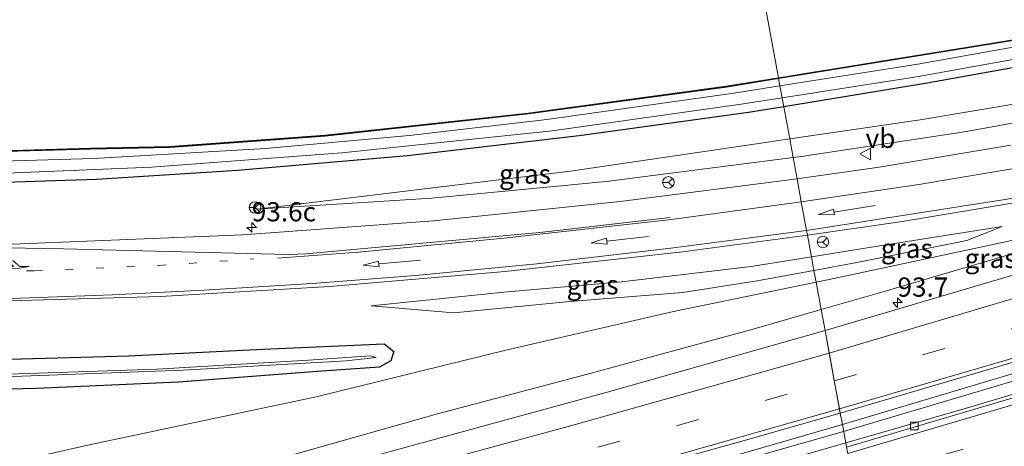
# Model space of a CAD drawing. Units: metres. Extents: x 110000 to 120008, y 406248 to 412503.
# Drawn here: x 111616 to 111744, y 407755 to 407810 of the extents above; entities that cross this region are included whole.
import ezdxf
from ezdxf.enums import TextEntityAlignment as Align

# ---------------------------------------------------------------- set-up
doc = ezdxf.new("R2010")
doc.units = ezdxf.units.M
for name, pattern in [('IE-TERREINAFSCHEIDING', [10, 8, -2]), ('VW-1-3_STREEP', [4, 1, -3]), ('VW-3-9_STREEP', [12, 3, -9])]:
    doc.linetypes.add(name, pattern=pattern)
doc.layers.get('0').update_dxf_attribs({"lineweight": 25})
for name, color, linetype, lineweight in [('B-ME-AM-KILOMETR-S-B1', 7, 'Continuous', 18), ('B-ME-BV-GELEIDECONSTRUCTIE-GELEIDERAIL-L-B1', 213, 'BV-GELEIDERAIL', 18), ('B-ME-GW-KRUINLIJN-L-B1', 93, 'Continuous', 18), ('B-ME-GW-TEENLIJN-L-B1', 93, 'Continuous', 18), ('B-ME-IE-GRASLAND-GV-B6', 93, 'Continuous', 18), ('B-ME-IE-GRONDWERKLIJN-GROND_INGERICHT-GV-B6', 253, 'Continuous', 18), ('B-ME-IE-HULPGEOMETRIE-L-B1', 53, 'Continuous', 18), ('B-ME-IE-TERREINAFSCHEIDING-RASTERHEKWERK-L-B1', 8, 'IE-TERREINAFSCHEIDING', 18), ('B-ME-OG-WATER-GV-B6', 153, 'Continuous', 18), ('B-ME-VH-VERH_SOORT-BITUMEN-GV-B6', 8, 'IE-TERREINAFSCHEIDING-NATUURLIJK-HOUTWAL', 18), ('B-ME-VH-VERH_SOORT-HALF_VERHARDING-GV-B6', 8, 'IE-TERREINAFSCHEIDING-NATUURLIJK-HOUTWAL', 18), ('B-ME-VH-VERH_SOORT-KLINKERS-GV-B6', 8, 'IE-TERREINAFSCHEIDING-NATUURLIJK-HOUTWAL', 18), ('B-ME-VV-KOLK-S-B1', 8, 'Continuous', 18), ('B-ME-VW-MARKERING-13STREEP-045-L-B1', 255, 'VW-1-3_STREEP', 18), ('B-ME-VW-MARKERING-39STREEP-015-L-B1', 255, 'VW-3-9_STREEP', 18), ('B-ME-VW-MARKERING-PIJLRD750-S-B1', 7, 'Continuous', 18), ('B-ME-VW-MARKERING-PIJLRE750-S-B1', 7, 'Continuous', 18), ('B-ME-VW-MARKERING-STREEP-015-L-B1', 7, 'Continuous', 18), ('B-ME-VW-MEUBILAIR_WEGMEUBILAIR-RONA-S-B1', 8, 'Continuous', 18), ('B-ME-VW-MEUBILAIR_WEGMEUBILAIR-VERKEERSBORD-S-B1', 8, 'Continuous', 18)]:
    doc.layers.add(name, color=color, linetype=linetype, lineweight=lineweight)
doc.layers.add('B-ME-GW-INSTEEKWATERGANG-L-B1', color=10, linetype='Continuous')
doc.styles.add('NLCS-ISO', font='NLCS-ISO.TTF')
doc.linetypes.add('BV-GELEIDERAIL', pattern='A,10,-3,[108,NLCS.SHX,S=1,R=0,X=0,Y=0],-3', length=16)
doc.linetypes.add('IE-TERREINAFSCHEIDING-NATUURLIJK-HOUTWAL', pattern='A,7,-1.5,[67,NLCS.SHX,S=0.75,R=45,X=0,Y=0],-1.5,7,-1.5,[70,NLCS.SHX,S=0.75,R=0,X=0,Y=0],-1.5', length=20)

# ---------------------------------------------------------------- blocks, each defined once
blk = doc.blocks.new('hecto')
for p, q in [((0, 0.625), (-0.625, 0)), ((0, -0.625), (0, 0.625)), ((-0.625, 0), (0.625, 0)), ((0.625, 0), (0, -0.625))]:
    blk.add_line(p, q)
blk = doc.blocks.new('pijl')
for p, q in [((0, 0, 0.1), (5.45, 0, 0.1)), ((7.5, 0, 0.1), (5.45, 0.375, 0.1)), ((5.45, 0.375, 0.1), (5.45, -0.375, 0.1)), ((5.45, -0.375, 0.1), (7.5, 0, 0.1))]:
    blk.add_line(p, q)
blk = doc.blocks.new('pijlr')
for p, q in [((0, 0, 0.1), (5.45, 0, 0.1)), ((5.45, -0.75, 0.1), (4.7, 0, 0.1)), ((6.2, -0.75, 0.1), (5.45, 0, 0.1)), ((4, -0.75, 0.1), (5.45, -0.75, 0.1)), ((5.7, -1.05, 0.1), (4, -0.75, 0.1)), ((7.5, -0.75, 0.1), (5.7, -1.05, 0.1)), ((7.5, -0.75, 0.1), (6.2, -0.75, 0.1))]:
    blk.add_line(p, q)
blk = doc.blocks.new('kolk')
blk.add_lwpolyline([(-0.5, -0.5), (0.5, -0.5), (0.5, 0.5), (-0.5, 0.5)], close=True)
blk = doc.blocks.new('verkeersbord')
for p, q in [((0, 0.75), (-0.75, -0.625)), ((0.75, -0.625), (0, 0.75)), ((-0.75, -0.625), (0.75, -0.625))]:
    blk.add_line(p, q)
blk = doc.blocks.new('wegwijzer')
for q in [(-0.53, -0.53), (0, 0.75), (0.53, -0.53)]:
    blk.add_line((0, 0), q)
blk.add_circle((0, 0), 0.75)

msp = doc.modelspace()

# ---------------------------------------------------------------- linework, layer by layer
at = {"layer": 'B-ME-BV-GELEIDECONSTRUCTIE-GELEIDERAIL-L-B1'}
for points in [[(111723.5438, 407756.5069, 3.082), (111747.509, 407763.5942, 2.7803), (111765.1288, 407768.9059, 2.56), (111772.8342, 407771.2493, 2.5033), (111799.3796, 407779.7442, 2.304), (111810.1889, 407783.2514, 2.2076), (111843.6212, 407794.6125, 1.965), (111875.9114, 407806.0465, 1.768), (111891.0087, 407811.558, 1.676), (111913.2613, 407819.9844, 1.5991), (111943.3327, 407831.5821, 1.495), (111952.6819, 407835.2808, 1.472), (111993.9783, 407852.0351, 1.37), (112013.9145, 407860.5993, 1.3392), (112040.5463, 407872.1483, 1.298), (112056.5491, 407879.3665, 1.3299), (112077.6305, 407889.0057, 1.372)], [(111618.8593, 407728.271, 4.556), (111641.912, 407734.225, 4.036), (111671.4816, 407741.9894, 3.646), (111702.4716, 407750.494, 3.253), (111723.5438, 407756.5069, 3.082)]]:
    msp.add_polyline3d(points, dxfattribs=at)
at = {"layer": 'B-ME-GW-INSTEEKWATERGANG-L-B1'}
for points in [[(111819.511, 407888.98, -0.779), (111840.848, 407880.605, -0.802), (111858.744, 407873.643, -0.843), (111876.549, 407866.684, -0.824), (111895.264, 407859.241, -0.806), (111909.144, 407854.042, -0.779), (111915.526, 407850.924, -0.602), (111892.624, 407843.69, -0.802), (111862.947, 407835.612, -0.729), (111837.776, 407828.931, -0.734), (111806.333, 407820.616, -0.77), (111776.857, 407814.062, -0.761), (111763.016, 407811.111, -0.756), (111746.167, 407807.52, -0.788), (111715.069, 407802.486, -0.735)], [(112023.778, 407886.627, 0.013), (111997.521, 407875.254, -0.049), (111976.744, 407867.073, -0.066), (111947.286, 407856.184, -0.119), (111925.796, 407848.884, -0.202), (111901.52, 407841.915, -0.379), (111866.873, 407832.733, -0.47), (111847.648, 407827.585, -0.561), (111824.426, 407821.32, -0.597), (111803.002, 407816.096, -0.52), (111780.823, 407810.95, -0.547), (111758.627, 407806.235, -0.493), (111734.429, 407801.891, -0.584), (111715.747, 407798.826, -0.514)], [(111715.069, 407802.486, -0.735), (111708.272, 407801.386, -0.724), (111682.477, 407797.886, -0.761), (111656.018, 407795.004, -0.743), (111635.778, 407793.527, -0.697), (111625.427, 407793.308, -0.634), (111604.871, 407792.706, -0.511), (111578.555, 407792.535, -0.436), (111568.71, 407792.513, -0.391), (111544.83, 407792.698, -0.331), (111514.102, 407792.213, -0.358), (111490.046, 407789.892, -0.492), (111466.686, 407786.569, -0.312), (111443.706, 407782.369, -0.335), (111420.924, 407777.626, -0.178), (111414.713, 407776.334, -0.188), (111410.402, 407775.877, -0.368), (111409.215, 407776.76, -0.451), (111408.472, 407781.493, -0.381), (111405.013, 407796.903, -0.257), (111400.495, 407814.686, -0.211), (111395.922, 407831.606, -0.22), (111393.111, 407842.083, -0.206)], [(111715.747, 407798.826, -0.514), (111711.149, 407798.072, -0.497), (111689.078, 407795.015, -0.447), (111666.743, 407792.434, -0.484), (111644.592, 407790.505, -0.511), (111626.224, 407789.343, -0.438), (111607.555, 407788.716, -0.506), (111579.385, 407788.542, -0.589), (111557.723, 407788.708, -0.603), (111545.792, 407788.852, -0.64), (111527.058, 407788.574, -0.598), (111509.629, 407787.917, -0.654), (111495.82, 407786.884, -0.672), (111479.044, 407784.779, -0.635), (111464.073, 407782.474, -0.649), (111446.505, 407779.16, -0.681), (111430.37, 407775.617, -0.654), (111416.468, 407772.55, -0.566), (111410.124, 407771.891, -0.515), (111406.856, 407772.501, -0.451), (111405.093, 407775.423, -0.428), (111402.424, 407787.349, -0.437), (111398.238, 407804.754, -0.354), (111393.39, 407822.814, -0.331)], [(111611.739, 407765.812, -0.084), (111630.39, 407766.343, 0.066), (111647.926, 407767.237, 0.216), (111663.693, 407767.923, 0.103), (111664.936, 407766.933, 0.039), (111664.556, 407765.703, 0.048), (111663.094, 407764.888, 0.03), (111654.957, 407764.298, 0.007), (111636.881, 407762.921, -0.02), (111618.429, 407762.095, -0.175), (111598.684, 407761.62, -0.302)]]:
    msp.add_polyline3d(points, dxfattribs=at)
at = {"layer": 'B-ME-GW-KRUINLIJN-L-B1'}
for points in [[(111888.188, 407833.914, 0.243), (111854.977, 407822.778, 0.493), (111830.649, 407815.864, 0.612), (111806.417, 407809.581, 0.68), (111784.238, 407804.38, 0.702), (111762.174, 407799.702, 0.775), (111739.546, 407795.589, 0.684), (111718.068, 407792.334, 0.707), (111716.969, 407792.193, 0.698)], [(111716.969, 407792.193, 0.698), (111692.593, 407789.059, 0.507), (111669.905, 407786.904, 0.403), (111647.098, 407785.48, 0.243)], [(111765.43, 407785.741, 1.275), (111751.234, 407781.332, 1.489), (111728.832, 407774.748, 1.693), (111720.62, 407772.377, 1.795)], [(111719.351, 407779.263, 0.89), (111726.858, 407780.474, 0.975), (111744.212, 407783.214, 0.984)], [(111662.007, 407772.864, 0.566), (111679.283, 407774.657, 0.752), (111694.612, 407775.998, 0.793), (111711.511, 407777.999, 0.802), (111719.351, 407779.263, 0.89)], [(111720.62, 407772.377, 1.795), (111711.575, 407769.765, 1.907), (111690.19, 407763.967, 2.197), (111670.629, 407758.787, 2.525), (111648.849, 407752.603, 2.952), (111625.099, 407746.432, 3.311), (111589.673, 407737.797, 3.801), (111553.821, 407729.212, 4.325), (111533.481, 407724.271, 4.546), (111504.455, 407717.581, 4.832), (111477.389, 407711.275, 5.123), (111451.227, 407705.433, 5.261), (111431.227, 407701.084, 5.312), (111428.213, 407700.34, 5.335)]]:
    msp.add_polyline3d(points, dxfattribs=at)
at = {"layer": 'B-ME-GW-TEENLIJN-L-B1'}
for points in [[(111716.52, 407794.631, -0.046), (111733.524, 407797.125, -0.056), (111758.892, 407801.387, 0.03), (111785.253, 407806.926, 0.003), (111815.605, 407813.927, -0.034), (111844.272, 407821.514, -0.047), (111870.684, 407829.631, -0.006), (111888.188, 407833.914, 0.243)], [(111647.098, 407785.48, 0.243), (111687.98, 407790.443, -0.025), (111711.897, 407793.953, -0.043), (111716.52, 407794.631, -0.046)], [(111765.43, 407785.741, 1.275), (111745.034, 407781.302, 0.916), (111722.711, 407776.521, 0.539), (111719.961, 407775.955, 0.504)], [(111744.212, 407783.214, 0.984), (111739.613, 407781.385, 0.725), (111725.274, 407778.504, 0.434), (111719.678, 407777.486, 0.33)], [(111719.678, 407777.486, 0.33), (111712.298, 407776.144, 0.193), (111702.578, 407774.608, 0.112), (111687.878, 407773.432, 0.13), (111672.787, 407771.951, 0.166), (111662.007, 407772.864, 0.566)], [(111719.961, 407775.955, 0.504), (111701.384, 407772.131, 0.271), (111679.562, 407767.092, 0.289), (111654.852, 407760.997, 0.289), (111625.473, 407754.78, 0.225), (111587.947, 407746.312, 0.338), (111543.737, 407737.799, 0.214), (111481.497, 407725.039, 0.015), (111443.428, 407717.321, -0.155), (111425.393, 407712.52, -0.321), (111420.965, 407709.438, -0.442)]]:
    msp.add_polyline3d(points, dxfattribs=at)
at = {"layer": 'B-ME-IE-GRASLAND-GV-B6'}
for points in [[(111947.286, 407856.184, -0.119), (111925.796, 407848.884, -0.202), (111901.52, 407841.915, -0.379), (111866.873, 407832.733, -0.47), (111847.648, 407827.585, -0.561), (111824.426, 407821.32, -0.597), (111803.002, 407816.096, -0.52), (111780.823, 407810.95, -0.547), (111758.627, 407806.235, -0.493), (111734.429, 407801.891, -0.584), (111715.747, 407798.826, -0.514), (111715.535, 407799.976, -1.454), (111733.028, 407802.706, -1.319), (111752.379, 407806.182, -1.319), (111775.367, 407810.955, -1.319), (111800.556, 407816.647, -1.319), (111826.16, 407823.042, -1.319), (111850.089, 407829.138, -1.319), (111870.969, 407834.995, -1.319), (111898.908, 407842.479, -1.319), (111925.15, 407850.568, -1.319), (111947.812, 407858.15, -1.319)], [(111716.969, 407792.193, 0.698), (111716.52, 407794.631, -0.046), (111733.524, 407797.125, -0.056), (111758.892, 407801.387, 0.03), (111785.253, 407806.926, 0.003), (111815.605, 407813.927, -0.034), (111844.272, 407821.514, -0.047), (111870.684, 407829.631, -0.006), (111888.188, 407833.914, 0.243), (111854.977, 407822.778, 0.493), (111830.649, 407815.864, 0.612), (111806.417, 407809.581, 0.68), (111784.238, 407804.38, 0.702), (111762.174, 407799.702, 0.775), (111739.546, 407795.589, 0.684), (111718.068, 407792.334, 0.707), (111716.969, 407792.193, 0.698)], [(111746.167, 407807.52, -0.788), (111715.069, 407802.486, -0.735), (111715.054, 407802.585, -0.735), (111746.148, 407807.618, -0.788)], [(111753.893, 407808.068, -1.319), (111733.212, 407804.388, -1.319), (111715.248, 407801.534, -1.44), (111715.069, 407802.486, -0.735), (111746.167, 407807.52, -0.788)], [(111758.892, 407801.387, 0.03), (111733.524, 407797.125, -0.056), (111716.52, 407794.631, -0.046), (111715.747, 407798.826, -0.514), (111734.429, 407801.891, -0.584), (111758.627, 407806.235, -0.493)], [(111604.869, 407792.806, -0.511), (111625.424, 407793.408, -0.634), (111635.773, 407793.627, -0.697), (111656.009, 407795.104, -0.743), (111682.465, 407797.985, -0.761), (111708.258, 407801.485, -0.724), (111715.054, 407802.585, -0.735), (111715.069, 407802.486, -0.735), (111708.272, 407801.386, -0.724), (111682.477, 407797.886, -0.761), (111656.018, 407795.004, -0.743), (111635.778, 407793.527, -0.697), (111625.427, 407793.308, -0.634), (111604.871, 407792.706, -0.511)], [(111604.871, 407792.706, -0.511), (111625.427, 407793.308, -0.634), (111635.778, 407793.527, -0.697), (111656.018, 407795.004, -0.743), (111682.477, 407797.886, -0.761), (111708.272, 407801.386, -0.724), (111715.069, 407802.486, -0.735), (111715.248, 407801.534, -1.44), (111709.234, 407800.579, -1.433), (111684.893, 407797.177, -1.406), (111666.956, 407795.083, -1.415), (111648.251, 407793.382, -1.383), (111625.804, 407792.088, -1.351), (111612.42, 407791.7, -1.37)], [(111608.199, 407789.911, -1.361), (111633.366, 407790.925, -1.338), (111658.188, 407792.79, -1.374), (111685.56, 407795.696, -1.401), (111710.495, 407799.189, -1.456), (111715.535, 407799.976, -1.454), (111715.747, 407798.826, -0.514), (111711.149, 407798.072, -0.497), (111689.078, 407795.015, -0.447), (111666.743, 407792.434, -0.484), (111644.592, 407790.505, -0.511), (111626.224, 407789.343, -0.438), (111607.555, 407788.716, -0.506)], [(111607.555, 407788.716, -0.506), (111626.224, 407789.343, -0.438), (111644.592, 407790.505, -0.511), (111666.743, 407792.434, -0.484), (111689.078, 407795.015, -0.447), (111711.149, 407798.072, -0.497), (111715.747, 407798.826, -0.514), (111716.52, 407794.631, -0.046), (111711.897, 407793.953, -0.043), (111687.98, 407790.443, -0.025), (111647.098, 407785.48, 0.243), (111669.905, 407786.904, 0.403), (111692.593, 407789.059, 0.507), (111716.969, 407792.193, 0.698), (111717.477, 407789.439, 0.874), (111694.414, 407786.483, 0.68), (111670.106, 407783.952, 0.563), (111645.283, 407782.134, 0.405), (111614.194, 407780.868, 0.209)], [(111745.31, 407793.806, 0.94), (111728.165, 407790.947, 0.871), (111717.477, 407789.439, 0.874), (111716.969, 407792.193, 0.698), (111718.068, 407792.334, 0.707), (111739.546, 407795.589, 0.684), (111762.174, 407799.702, 0.775)], [(111716.969, 407792.193, 0.698), (111692.593, 407789.059, 0.507), (111669.905, 407786.904, 0.403), (111647.098, 407785.48, 0.243), (111687.98, 407790.443, -0.025), (111711.897, 407793.953, -0.043), (111716.52, 407794.631, -0.046), (111716.969, 407792.193, 0.698)], [(111745.034, 407781.302, 0.916), (111722.711, 407776.521, 0.539), (111719.961, 407775.955, 0.504), (111719.678, 407777.486, 0.33), (111725.274, 407778.504, 0.434), (111739.613, 407781.385, 0.725), (111744.212, 407783.214, 0.984), (111726.858, 407780.474, 0.975), (111719.351, 407779.263, 0.89), (111718.83, 407782.089, 1.066), (111730.922, 407783.822, 1.1), (111744.185, 407786.032, 1.135), (111758.066, 407788.505, 1.157)], [(111720.62, 407772.377, 1.795), (111719.961, 407775.955, 0.504), (111722.711, 407776.521, 0.539), (111745.034, 407781.302, 0.916), (111765.43, 407785.741, 1.275), (111751.234, 407781.332, 1.489), (111728.832, 407774.748, 1.693), (111720.62, 407772.377, 1.795)], [(111719.678, 407777.486, 0.33), (111719.351, 407779.263, 0.89), (111726.858, 407780.474, 0.975), (111744.212, 407783.214, 0.984), (111739.613, 407781.385, 0.725), (111725.274, 407778.504, 0.434), (111719.678, 407777.486, 0.33)], [(111608.573, 407773.364, 0.28), (111634.572, 407774.093, 0.511), (111656.587, 407775.387, 0.605), (111679.471, 407777.348, 0.784), (111702.557, 407779.89, 0.901), (111718.83, 407782.089, 1.066), (111719.351, 407779.263, 0.89), (111711.511, 407777.999, 0.802), (111694.612, 407775.998, 0.793), (111679.283, 407774.657, 0.752)], [(111720.62, 407772.377, 1.795), (111728.832, 407774.748, 1.693), (111751.234, 407781.332, 1.489)], [(111719.678, 407777.486, 0.33), (111712.298, 407776.144, 0.193), (111702.578, 407774.608, 0.112), (111687.878, 407773.432, 0.13), (111672.787, 407771.951, 0.166), (111662.007, 407772.864, 0.566), (111679.283, 407774.657, 0.752), (111694.612, 407775.998, 0.793), (111711.511, 407777.999, 0.802), (111719.351, 407779.263, 0.89), (111719.678, 407777.486, 0.33)], [(111679.283, 407774.657, 0.752), (111662.007, 407772.864, 0.566), (111672.787, 407771.951, 0.166), (111687.878, 407773.432, 0.13), (111702.578, 407774.608, 0.112), (111712.298, 407776.144, 0.193), (111719.678, 407777.486, 0.33), (111719.961, 407775.955, 0.504), (111701.384, 407772.131, 0.271), (111679.562, 407767.092, 0.289), (111654.852, 407760.997, 0.289), (111625.473, 407754.78, 0.225), (111587.947, 407746.312, 0.338)], [(111745.592, 407776.881, 1.882), (111721.121, 407769.657, 2.172), (111720.62, 407772.377, 1.795)], [(111587.947, 407746.312, 0.338), (111625.473, 407754.78, 0.225), (111654.852, 407760.997, 0.289), (111679.562, 407767.092, 0.289), (111701.384, 407772.131, 0.271), (111719.961, 407775.955, 0.504), (111720.62, 407772.377, 1.795), (111711.575, 407769.765, 1.907), (111690.19, 407763.967, 2.197), (111670.629, 407758.787, 2.525), (111648.849, 407752.603, 2.952), (111625.099, 407746.432, 3.311), (111589.673, 407737.797, 3.801)], [(111589.673, 407737.797, 3.801), (111625.099, 407746.432, 3.311), (111648.849, 407752.603, 2.952), (111670.629, 407758.787, 2.525), (111690.19, 407763.967, 2.197), (111711.575, 407769.765, 1.907), (111720.62, 407772.377, 1.795), (111721.121, 407769.657, 2.172), (111692.909, 407761.653, 2.362), (111663.377, 407753.598, 2.85), (111633.279, 407745.673, 3.283), (111601.114, 407737.633, 3.888)], [(111598.684, 407761.62, -0.302), (111618.429, 407762.095, -0.175), (111636.881, 407762.921, -0.02), (111654.957, 407764.298, 0.007), (111663.094, 407764.888, 0.03), (111664.556, 407765.703, 0.048), (111664.936, 407766.933, 0.039), (111663.693, 407767.923, 0.103), (111647.926, 407767.237, 0.216), (111630.39, 407766.343, 0.066), (111611.739, 407765.812, -0.084)], [(111611.739, 407765.812, -0.084), (111630.39, 407766.343, 0.066), (111647.926, 407767.237, 0.216), (111663.693, 407767.923, 0.103), (111664.936, 407766.933, 0.039)], [(111664.936, 407766.933, 0.039), (111664.556, 407765.703, 0.048), (111663.094, 407764.888, 0.03), (111654.957, 407764.298, 0.007), (111636.881, 407762.921, -0.02), (111618.429, 407762.095, -0.175), (111598.684, 407761.62, -0.302)], [(111756.187, 407764.474, 1.884), (111738.948, 407759.338, 2.049), (111723.82, 407755.004, 2.247), (111723.383, 407757.382, 2.381), (111757.152, 407767.486, 2.005)], [(111593.611, 407763.175, -1.43), (111616.47, 407763.698, -1.43), (111637.51, 407764.467, -1.43), (111658.748, 407765.693, -1.43), (111662.654, 407766.14, -1.43), (111661.904, 407766.342, -1.43), (111653.843, 407765.8, -1.43)], [(111653.843, 407765.8, -1.43), (111634.086, 407764.61, -1.43), (111610.89, 407763.833, -1.43)], [(111611.894, 407727.483, 3.911), (111646.205, 407736.268, 3.303), (111677.249, 407744.534, 2.868), (111702.367, 407751.299, 2.513), (111723.383, 407757.382, 2.381), (111723.82, 407755.004, 2.247), (111708.353, 407750.539, 2.355), (111707.968, 407751.665, 2.341), (111706.797, 407751.307, 2.355), (111707.191, 407750.145, 2.359), (111702.931, 407749.006, 2.424), (111677.559, 407742.027, 2.754), (111659.05, 407736.929, 3.008), (111658.728, 407738.108, 3.03), (111657.539, 407737.822, 3.041), (111657.906, 407736.615, 3.019), (111640.48, 407732.082, 3.314), (111613.302, 407725.164, 3.769)]]:
    msp.add_polyline3d(points, dxfattribs=at)
at = {"layer": 'B-ME-IE-GRONDWERKLIJN-GROND_INGERICHT-GV-B6'}
for points in [[(111819.298, 407888.956, -0.779), (111840.812, 407880.512, -0.802), (111858.708, 407873.55, -0.843), (111876.512, 407866.591, -0.824), (111895.228, 407859.148, -0.806), (111909.104, 407853.95, -0.779), (111915.258, 407850.944, -0.602), (111892.596, 407843.786, -0.802), (111862.921, 407835.709, -0.729), (111837.751, 407829.028, -0.734), (111806.31, 407820.713, -0.77), (111776.836, 407814.159, -0.761), (111762.995, 407811.209, -0.756), (111746.148, 407807.618, -0.788), (111715.054, 407802.585, -0.735), (111701.995, 407873.47, -0.391), (111819.298, 407888.956, -0.779)], [(111701.995, 407873.47, -0.391), (111715.054, 407802.585, -0.735), (111708.258, 407801.485, -0.724), (111682.465, 407797.985, -0.761), (111656.009, 407795.104, -0.743), (111635.773, 407793.627, -0.697), (111625.424, 407793.408, -0.634), (111604.869, 407792.806, -0.511), (111578.555, 407792.635, -0.436), (111568.71, 407792.613, -0.391), (111544.83, 407792.798, -0.331), (111514.096, 407792.313, -0.358), (111490.034, 407789.991, -0.492), (111466.67, 407786.668, -0.312), (111443.687, 407782.467, -0.335), (111420.903, 407777.724, -0.178), (111414.697, 407776.433, -0.188), (111410.431, 407775.981, -0.368), (111409.308, 407776.816, -0.451), (111408.57, 407781.511, -0.381), (111405.11, 407796.927, -0.257), (111400.592, 407814.711, -0.211)]]:
    msp.add_polyline3d(points, dxfattribs=at)
at = {"layer": 'B-ME-IE-HULPGEOMETRIE-L-B1'}
msp.add_polyline3d([(111701.995, 407873.47, -0.391), (111715.054, 407802.585, -0.735), (111715.069, 407802.486, -0.735), (111715.248, 407801.534, -1.44), (111715.535, 407799.976, -1.454), (111715.747, 407798.826, -0.514), (111716.52, 407794.631, -0.046), (111716.969, 407792.193, 0.698), (111717.477, 407789.439, 0.874), (111718.033, 407786.419, 0.979), (111718.718, 407782.699, 1.033), (111718.83, 407782.089, 1.066), (111719.351, 407779.263, 0.89), (111719.678, 407777.486, 0.33), (111719.961, 407775.955, 0.504), (111720.62, 407772.377, 1.795), (111721.121, 407769.657, 2.172), (111723.105, 407758.887, 2.339), (111723.383, 407757.382, 2.381), (111723.82, 407755.004, 2.247), (111723.919, 407754.468, 2.234)], dxfattribs=at)
at = {"layer": 'B-ME-IE-TERREINAFSCHEIDING-RASTERHEKWERK-L-B1'}
for points in [[(111819.298, 407888.956, -0.779), (111840.812, 407880.512, -0.802), (111858.708, 407873.55, -0.843), (111876.512, 407866.591, -0.824), (111895.228, 407859.148, -0.806), (111909.104, 407853.95, -0.779), (111915.258, 407850.944, -0.602), (111892.596, 407843.786, -0.802), (111862.921, 407835.709, -0.729), (111837.751, 407829.028, -0.734), (111806.31, 407820.713, -0.77), (111776.836, 407814.159, -0.761), (111762.995, 407811.209, -0.756), (111746.148, 407807.618, -0.788), (111715.054, 407802.585, -0.735)], [(111715.054, 407802.585, -0.735), (111708.258, 407801.485, -0.724), (111682.465, 407797.985, -0.761), (111656.009, 407795.104, -0.743), (111635.773, 407793.627, -0.697), (111625.424, 407793.408, -0.634), (111604.869, 407792.806, -0.511), (111578.555, 407792.635, -0.436), (111568.71, 407792.613, -0.391), (111544.83, 407792.798, -0.331), (111514.096, 407792.313, -0.358), (111490.034, 407789.991, -0.492), (111466.67, 407786.668, -0.312), (111443.687, 407782.467, -0.335), (111420.903, 407777.724, -0.178), (111414.697, 407776.433, -0.188), (111410.431, 407775.981, -0.368), (111409.308, 407776.816, -0.451), (111408.57, 407781.511, -0.381), (111405.11, 407796.927, -0.257), (111400.592, 407814.711, -0.211), (111396.019, 407831.632, -0.22), (111393.208, 407842.109, -0.206)]]:
    msp.add_polyline3d(points, dxfattribs=at)
at = {"layer": 'B-ME-OG-WATER-GV-B6'}
for points in [[(111752.379, 407806.182, -1.319), (111733.028, 407802.706, -1.319), (111715.535, 407799.976, -1.454), (111715.248, 407801.534, -1.44), (111733.212, 407804.388, -1.319), (111753.893, 407808.068, -1.319)], [(111612.42, 407791.7, -1.37), (111625.804, 407792.088, -1.351), (111648.251, 407793.382, -1.383), (111666.956, 407795.083, -1.415), (111684.893, 407797.177, -1.406), (111709.234, 407800.579, -1.433), (111715.248, 407801.534, -1.44), (111715.535, 407799.976, -1.454), (111710.495, 407799.189, -1.456), (111685.56, 407795.696, -1.401), (111658.188, 407792.79, -1.374), (111633.366, 407790.925, -1.338), (111608.199, 407789.911, -1.361)], [(111610.89, 407763.833, -1.43), (111634.086, 407764.61, -1.43), (111653.843, 407765.8, -1.43), (111661.904, 407766.342, -1.43), (111662.654, 407766.14, -1.43), (111658.748, 407765.693, -1.43), (111637.51, 407764.467, -1.43), (111616.47, 407763.698, -1.43), (111593.611, 407763.175, -1.43)]]:
    msp.add_polyline3d(points, dxfattribs=at)
at = {"layer": 'B-ME-VH-VERH_SOORT-BITUMEN-GV-B6'}
for points in [[(111758.066, 407788.505, 1.157), (111744.185, 407786.032, 1.135), (111730.922, 407783.822, 1.1), (111718.83, 407782.089, 1.066), (111718.718, 407782.699, 1.033), (111718.033, 407786.419, 0.979), (111717.477, 407789.439, 0.874), (111728.165, 407790.947, 0.871), (111745.31, 407793.806, 0.94)], [(111614.194, 407780.868, 0.209), (111645.283, 407782.134, 0.405), (111670.106, 407783.952, 0.563), (111694.414, 407786.483, 0.68), (111717.477, 407789.439, 0.874), (111718.033, 407786.419, 0.979), (111718.718, 407782.699, 1.033), (111718.83, 407782.089, 1.066), (111702.557, 407779.89, 0.901), (111679.471, 407777.348, 0.784), (111656.587, 407775.387, 0.605), (111634.572, 407774.093, 0.511), (111608.573, 407773.364, 0.28)], [(111755.549, 407768.449, 1.918), (111723.105, 407758.887, 2.339), (111721.121, 407769.657, 2.172), (111745.592, 407776.881, 1.882)], [(111601.114, 407737.633, 3.888), (111633.279, 407745.673, 3.283), (111663.377, 407753.598, 2.85), (111692.909, 407761.653, 2.362), (111721.121, 407769.657, 2.172), (111721.669, 407766.682, 2.249), (111722.326, 407763.116, 2.267), (111722.993, 407759.497, 2.456), (111723.105, 407758.887, 2.339), (111710.16, 407755.191, 2.459), (111672.952, 407744.833, 2.961), (111640.647, 407736.264, 3.467), (111604.222, 407727.084, 4.097)], [(111749.874, 407750.494, 2.19), (111725.949, 407743.448, 2.53), (111725.401, 407746.421, 2.458), (111724.755, 407749.932, 2.34), (111724.075, 407753.623, 2.256), (111723.919, 407754.468, 2.234), (111760.571, 407765.29, 1.826)]]:
    msp.add_polyline3d(points, dxfattribs=at)
at = {"layer": 'B-ME-VH-VERH_SOORT-HALF_VERHARDING-GV-B6'}
for points in [[(112077.153, 407891.398, 0.692), (112077.438, 407889.969, 0.637), (112072.401, 407887.548, 0.68), (112035.782, 407871.059, 0.682), (111994.107, 407853.256, 0.671), (111950.501, 407835.28, 0.74), (111906.73, 407818.386, 0.875), (111867.264, 407803.849, 1.048), (111827.632, 407790.207, 1.357), (111793.311, 407778.888, 1.675), (111757.152, 407767.486, 2.005), (111723.383, 407757.382, 2.381), (111723.105, 407758.887, 2.339), (111755.549, 407768.449, 1.918), (111795.76, 407780.975, 1.64), (111832.947, 407793.42, 1.319), (111875.728, 407808.463, 1.052), (111921.755, 407825.778, 0.863), (111963.654, 407842.176, 0.751), (112005.975, 407859.691, 0.716), (112047.972, 407878.146, 0.685), (112077.153, 407891.398, 0.692)], [(111428.213, 407685.317, 5.759), (111427.963, 407686.191, 5.738), (111429.234, 407686.524, 5.732), (111455.045, 407692.312, 5.67), (111491.218, 407700.479, 5.484), (111532.931, 407710.167, 5.099), (111565.198, 407717.623, 4.672), (111604.222, 407727.084, 4.097), (111640.647, 407736.264, 3.467), (111672.952, 407744.833, 2.961), (111710.16, 407755.191, 2.459), (111723.105, 407758.887, 2.339), (111723.383, 407757.382, 2.381), (111702.367, 407751.299, 2.513), (111677.249, 407744.534, 2.868), (111646.205, 407736.268, 3.303), (111611.894, 407727.483, 3.911), (111583.577, 407720.711, 4.431), (111545.998, 407712.054, 4.94), (111508.048, 407703.194, 5.367), (111467.642, 407693.934, 5.616), (111452.894, 407690.462, 5.699), (111429.463, 407685.551, 5.808), (111428.213, 407685.317, 5.759)]]:
    msp.add_polyline3d(points, dxfattribs=at)
at = {"layer": 'B-ME-VH-VERH_SOORT-KLINKERS-GV-B6'}
for points in [[(111760.571, 407765.29, 1.826), (111723.919, 407754.468, 2.234), (111723.82, 407755.004, 2.247), (111738.948, 407759.338, 2.049), (111756.187, 407764.474, 1.884)], [(111613.302, 407725.164, 3.769), (111640.48, 407732.082, 3.314), (111657.906, 407736.615, 3.019), (111657.539, 407737.822, 3.041), (111658.728, 407738.108, 3.03), (111659.05, 407736.929, 3.008), (111677.559, 407742.027, 2.754), (111702.931, 407749.006, 2.424), (111707.191, 407750.145, 2.359), (111706.797, 407751.307, 2.355), (111707.968, 407751.665, 2.341), (111708.353, 407750.539, 2.355), (111723.82, 407755.004, 2.247), (111723.919, 407754.468, 2.234)]]:
    msp.add_polyline3d(points, dxfattribs=at)
at = {"layer": 'B-ME-VW-MARKERING-13STREEP-045-L-B1'}
msp.add_polyline3d([(111441.563, 407766.866, -0.284), (111453.355, 407769.321, -0.276), (111461.041, 407770.789, -0.242), (111469.058, 407772.146, -0.231), (111477.011, 407773.296, -0.228), (111488.956, 407774.797, -0.23), (111496.851, 407775.553, -0.188), (111504.844, 407776.218, -0.167), (111512.746, 407776.632, -0.169), (111520.879, 407776.874, -0.156), (111528.841, 407777.037, -0.101), (111536.846, 407777.019, -0.094), (111544.985, 407776.918, -0.068), (111553.007, 407776.829, -0.034), (111564.983, 407776.775, 0.1), (111585.081, 407776.694, 0.148), (111605.12, 407777.018, 0.262), (111618.16, 407777.449, 0.334), (111634.303, 407778.131, 0.4), (111646.709, 407778.981, 0.512)], dxfattribs=at)
at = {"layer": 'B-ME-VW-MARKERING-39STREEP-015-L-B1'}
for points in [[(111722.3305, 407763.0915, 2.4336), (111748.3446, 407770.7324, 2.1326), (111776.5986, 407779.432, 1.8263), (111799.8737, 407786.9126, 1.5992), (111827.6599, 407796.1756, 1.3788), (111855.4697, 407805.7682, 1.1804), (111878.7084, 407814.0557, 1.0271), (111901.6215, 407822.541, 0.9154), (111929.0985, 407833.0524, 0.8083), (111956.3598, 407843.8117, 0.7294), (111983.4155, 407854.8184, 0.6925), (112010.1542, 407866.0945, 0.6696), (112037.1078, 407877.8666, 0.6734), (112063.9309, 407889.9795, 0.6768), (112076.2992, 407895.6816, 0.6766)], [(111724.755, 407749.932, 2.34), (111755.672, 407759.095, 1.995), (111787.187, 407768.961, 1.73), (111824.428, 407781.116, 1.345), (111855.483, 407791.859, 1.095), (111900.869, 407808.235, 0.813), (111943.001, 407824.375, 0.714), (111976.197, 407837.556, 0.61), (112018.911, 407855.546, 0.628), (112050.114, 407869.282, 0.572), (112078.957, 407882.356, 0.69)], [(111426.9839, 407690.324, 5.7005), (111473.542, 407700.8601, 5.6294), (111521.0397, 407711.7909, 5.2782), (111568.6994, 407722.9655, 4.7257), (111601.845, 407730.9509, 4.2236), (111635.0616, 407739.3221, 3.6762), (111668.3672, 407748.082, 3.1627), (111701.7646, 407757.247, 2.6811), (111722.3305, 407763.0915, 2.4336)]]:
    msp.add_polyline3d(points, dxfattribs=at)
at = {"layer": 'B-ME-VW-MARKERING-STREEP-015-L-B1'}
for points in [[(111723.0063, 407759.4229, 2.5273), (111749.9429, 407767.3213, 2.2019), (111773.4865, 407774.5438, 1.957), (111801.6106, 407783.5373, 1.6761), (111829.5627, 407792.8306, 1.47), (111861.9858, 407804.0929, 1.2262), (111885.0314, 407812.3959, 1.0964), (111912.6668, 407822.7196, 0.9655), (111937.1943, 407832.1981, 0.8824), (111964.5379, 407843.0877, 0.7974), (111991.6917, 407854.2379, 0.7773), (112018.8528, 407865.7969, 0.7718), (112045.727, 407877.6432, 0.7649), (112072.4881, 407889.8118, 0.7678), (112077.0481, 407891.9242, 0.7666)], [(112078.208, 407886.108, 0.585), (112048.489, 407872.611, 0.528), (112012.55, 407856.845, 0.537), (111970.291, 407839.199, 0.591), (111927.119, 407822.272, 0.723), (111889.829, 407807.996, 0.845), (111849.853, 407793.813, 1.09), (111811.915, 407780.825, 1.345), (111780.394, 407770.587, 1.593), (111746.773, 407760.292, 1.995), (111724.075, 407753.623, 2.256)], [(111721.6621, 407766.7196, 2.3218), (111753.7314, 407776.1996, 1.9588), (111782.027, 407784.9788, 1.6586), (111810.1464, 407794.1468, 1.4058), (111838.17, 407803.6392, 1.1971), (111865.9971, 407813.3854, 0.9927), (111888.9642, 407821.7162, 0.8617), (111921.3855, 407834.0462, 0.7198), (111930.1077, 407837.4532, 0.6865)], [(111821.2768, 407807.4184, 0.9688), (111800.947, 407802.264, 1.026), (111778.019, 407797.032, 1.072), (111752.978, 407791.999, 1.016), (111733.362, 407788.68, 0.993), (111718.033, 407786.419, 0.979)], [(111718.718, 407782.699, 1.033), (111746.226, 407787.004, 1.204), (111770.985, 407791.763, 1.156), (111793.853, 407796.724, 1.139), (111811.209, 407801.03, 1.1), (111822.356, 407803.9738, 1.0376)], [(111649.81, 407779.079, 0.559), (111660.365, 407779.865, 0.612), (111679.285, 407781.672, 0.714), (111701.139, 407784.108, 0.775), (111718.033, 407786.419, 0.979)], [(111614.484, 407780.443, 0.26), (111621.913, 407780.287, 0.254), (111647.63, 407779.652, 0.521), (111651.232, 407779.566, 0.491), (111653.497, 407779.653, 0.512), (111683.953, 407782.444, 0.715), (111700.97, 407784.403, 0.803)], [(111718.718, 407782.699, 1.033), (111701.043, 407780.39, 0.822), (111683.586, 407778.363, 0.799), (111667.768, 407776.807, 0.7), (111654.372, 407775.794, 0.583), (111640.186, 407774.897, 0.518), (111628.294, 407774.286, 0.427), (111615.109, 407773.819, 0.373)], [(111426.1922, 407693.9364, 5.5904), (111472.9483, 407704.4923, 5.5323), (111515.9871, 407714.3218, 5.2311), (111558.9558, 407724.3843, 4.7467), (111592.4049, 407732.377, 4.2598), (111625.7148, 407740.7099, 3.707), (111658.9931, 407749.379, 3.1856), (111687.6703, 407757.1228, 2.762), (111715.9791, 407765.0721, 2.3896), (111721.6621, 407766.7196, 2.3218)], [(111427.8701, 407686.7171, 5.8024), (111472.9778, 407696.9352, 5.7137), (111516.1737, 407706.8289, 5.4079), (111560.0289, 407717.0721, 4.929), (111593.5348, 407725.1077, 4.4552), (111626.7956, 407733.3918, 3.898), (111664.7926, 407743.2574, 3.3146), (111693.2187, 407750.9921, 2.9037), (111723.0063, 407759.4229, 2.5273)]]:
    msp.add_polyline3d(points, dxfattribs=at)

# ---------------------------------------------------------------- block references
at = {"layer": 'B-ME-AM-KILOMETR-S-B1', "rotation": 90}
for p in [(111646.445, 407783.099, 0.457), (111730.5631, 407773.2857, 2.1628)]:
    msp.add_blockref('hecto', p, dxfattribs=at)
at = {"layer": 'B-ME-VV-KOLK-S-B1', "rotation": 90}
msp.add_blockref('kolk', (111732.753, 407757.201, 2.082), dxfattribs=at)
at = {"layer": 'B-ME-VW-MARKERING-PIJLRD750-S-B1'}
for p, rotation in [((111727.672, 407785.959, 1.038), 189.1000000000001), ((111698.128, 407781.898, 0.823), 186.3), ((111668.424, 407778.832, 0.721), 185.2)]:
    msp.add_blockref('pijl', p, dxfattribs=dict(at, rotation=rotation))
at = {"layer": 'B-ME-VW-MARKERING-PIJLRE750-S-B1', "rotation": 1}
msp.add_blockref('pijlr', (111609.95, 407778.637, 0.234), dxfattribs=at)
at = {"layer": 'B-ME-VW-MEUBILAIR_WEGMEUBILAIR-RONA-S-B1', "rotation": 90}
for p in [(111700.719, 407788.956, 0.632), (111646.872, 407785.683, 0.23), (111720.857, 407781.186, 1.128)]:
    msp.add_blockref('wegwijzer', p, dxfattribs=at)
at = {"layer": 'B-ME-VW-MEUBILAIR_WEGMEUBILAIR-VERKEERSBORD-S-B1', "rotation": 90}
msp.add_blockref('verkeersbord', (111726.41, 407792.668, 0.771), dxfattribs=at)

# ---------------------------------------------------------------- texts
at = {"layer": 'B-ME-AM-KILOMETR-S-B1', "ltscale": 0.2, "style": 'NLCS-ISO'}
for s, p in [('93.6c', (111646.445, 407783.099, 0.457)), ('93.7', (111730.5631, 407773.2857, 2.1628))]:
    msp.add_text(s, height=2.5, dxfattribs=at).set_placement(p, align=Align.BOTTOM_LEFT)
at = {"layer": 'B-ME-IE-GRASLAND-GV-B6', "ltscale": 0.2, "style": 'NLCS-ISO'}
for p in [(111682.0335, 407790.0555), (111731.7815, 407780.35), (111742.6955, 407779.059), (111690.8425, 407775.607)]:
    msp.add_text('gras', height=2.5, dxfattribs=at).set_placement(p, align=Align.MIDDLE_CENTER)
at = {"layer": 'B-ME-VW-MEUBILAIR_WEGMEUBILAIR-VERKEERSBORD-S-B1', "ltscale": 0.2, "style": 'NLCS-ISO'}
msp.add_text('vb', height=2.5, dxfattribs=at).set_placement((111726.41, 407792.668, 0.771), align=Align.BOTTOM_LEFT)

doc.saveas('drawing.dxf')
